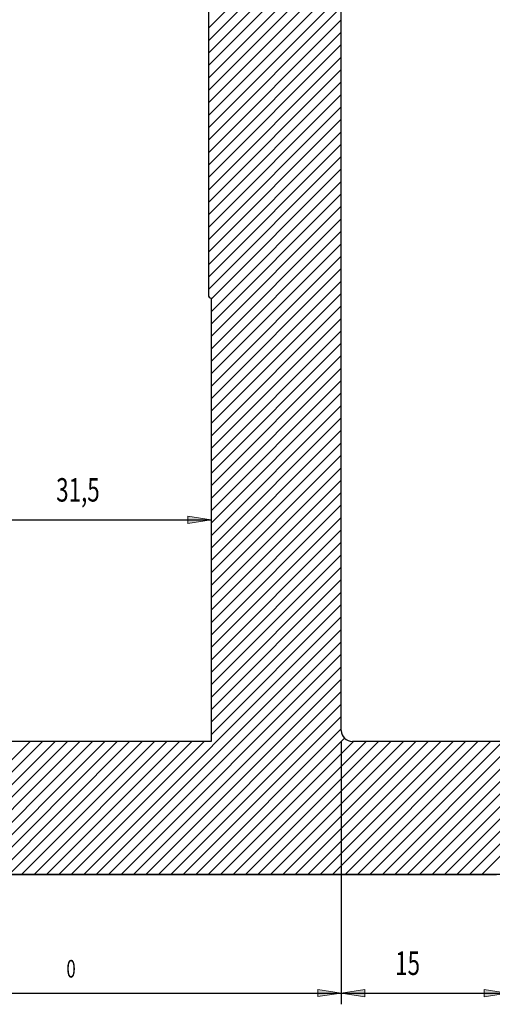
# Model space of a CAD drawing. Units: inches. Extents: x 62 to 338, y 0 to 400.
# Drawn here: x 140 to 200, y 79 to 203 of the extents above; entities that cross this region are included whole.
import ezdxf

# ---------------------------------------------------------------- set-up
doc = ezdxf.new("R2010")
doc.units = ezdxf.units.IN
doc.header["$MEASUREMENT"] = 0
doc.layers.add('Layer 1', color=7, linetype='Continuous')

# ---------------------------------------------------------------- blocks, each defined once
blk = doc.blocks.new('block 78')
at = {"layer": 'Layer 1', "color": 3, "lineweight": 25}
blk.add_lwpolyline([(180.68, 113.12), (180.68, 319.31)], dxfattribs=at)
blk = doc.blocks.new('block 77')
at = {"layer": 'Layer 1'}
blk.add_blockref('block 78', (0, 0), dxfattribs=at)
blk = doc.blocks.new('block 80')
at = {"layer": 'Layer 1', "color": 3, "lineweight": 25}
blk.add_open_spline([(180.68, 113.12), (180.68, 112.34), (181.31, 111.72), (182.08, 111.72), (182.08, 111.72), (182.08, 111.72), (182.08, 111.72), (182.08, 111.72), (182.08, 111.72), (182.08, 111.72)], degree=3, knots=[0, 0, 0, 0, 1, 1, 1, 2, 2, 2, 3, 3, 3, 3], dxfattribs=at)
blk = doc.blocks.new('block 79')
at = {"layer": 'Layer 1'}
blk.add_blockref('block 80', (0, 0), dxfattribs=at)
blk = doc.blocks.new('block 82')
at = {"layer": 'Layer 1', "color": 3, "lineweight": 25}
blk.add_lwpolyline([(305.1, 111.72), (182.08, 111.72)], dxfattribs=at)
blk = doc.blocks.new('block 81')
at = {"layer": 'Layer 1'}
blk.add_blockref('block 82', (0, 0), dxfattribs=at)
blk = doc.blocks.new('block 102')
at = {"layer": 'Layer 1', "color": 3, "lineweight": 25}
blk.add_lwpolyline([(105.19, 94.94), (200.26, 94.94)], dxfattribs=at)
blk = doc.blocks.new('block 101')
at = {"layer": 'Layer 1'}
blk.add_blockref('block 102', (0, 0), dxfattribs=at)
blk = doc.blocks.new('block 126')
at = {"layer": 'Layer 1', "color": 3, "lineweight": 25}
blk.add_lwpolyline([(164.26, 111.72), (120.22, 111.72)], dxfattribs=at)
blk = doc.blocks.new('block 125')
at = {"layer": 'Layer 1'}
blk.add_blockref('block 126', (0, 0), dxfattribs=at)
blk = doc.blocks.new('block 128')
at = {"layer": 'Layer 1', "color": 3, "lineweight": 25}
blk.add_lwpolyline([(164.26, 167.64), (164.26, 111.72)], dxfattribs=at)
blk = doc.blocks.new('block 127')
at = {"layer": 'Layer 1'}
blk.add_blockref('block 128', (0, 0), dxfattribs=at)
blk = doc.blocks.new('block 130')
at = {"layer": 'Layer 1', "color": 3, "lineweight": 25}
blk.add_open_spline([(163.91, 168.05), (163.9, 167.85), (164.06, 167.67), (164.26, 167.64)], degree=3, dxfattribs=at)
blk = doc.blocks.new('block 129')
at = {"layer": 'Layer 1'}
blk.add_blockref('block 130', (0, 0), dxfattribs=at)
blk = doc.blocks.new('block 132')
at = {"layer": 'Layer 1', "color": 3, "lineweight": 25}
blk.add_lwpolyline([(163.91, 308.41), (163.91, 168.05)], dxfattribs=at)
blk = doc.blocks.new('block 131')
at = {"layer": 'Layer 1'}
blk.add_blockref('block 132', (0, 0), dxfattribs=at)
blk = doc.blocks.new('block 532')
at = {"layer": 'Layer 1', "color": 4, "lineweight": 25}
blk.add_lwpolyline([(180.68, 218.45), (163.91, 201.67)], dxfattribs=at)
blk = doc.blocks.new('block 531')
at = {"layer": 'Layer 1'}
blk.add_blockref('block 532', (0, 0), dxfattribs=at)
blk = doc.blocks.new('block 536')
at = {"layer": 'Layer 1', "color": 4, "lineweight": 25}
blk.add_lwpolyline([(180.68, 216.88), (163.91, 200.1)], dxfattribs=at)
blk = doc.blocks.new('block 535')
at = {"layer": 'Layer 1'}
blk.add_blockref('block 536', (0, 0), dxfattribs=at)
blk = doc.blocks.new('block 540')
at = {"layer": 'Layer 1', "color": 4, "lineweight": 25}
blk.add_lwpolyline([(180.68, 215.31), (163.91, 198.54)], dxfattribs=at)
blk = doc.blocks.new('block 539')
at = {"layer": 'Layer 1'}
blk.add_blockref('block 540', (0, 0), dxfattribs=at)
blk = doc.blocks.new('block 544')
at = {"layer": 'Layer 1', "color": 4, "lineweight": 25}
blk.add_lwpolyline([(180.68, 213.74), (163.91, 196.97)], dxfattribs=at)
blk = doc.blocks.new('block 543')
at = {"layer": 'Layer 1'}
blk.add_blockref('block 544', (0, 0), dxfattribs=at)
blk = doc.blocks.new('block 548')
at = {"layer": 'Layer 1', "color": 4, "lineweight": 25}
blk.add_lwpolyline([(180.68, 212.17), (163.91, 195.4)], dxfattribs=at)
blk = doc.blocks.new('block 547')
at = {"layer": 'Layer 1'}
blk.add_blockref('block 548', (0, 0), dxfattribs=at)
blk = doc.blocks.new('block 552')
at = {"layer": 'Layer 1', "color": 4, "lineweight": 25}
blk.add_lwpolyline([(180.68, 210.6), (163.91, 193.83)], dxfattribs=at)
blk = doc.blocks.new('block 551')
at = {"layer": 'Layer 1'}
blk.add_blockref('block 552', (0, 0), dxfattribs=at)
blk = doc.blocks.new('block 556')
at = {"layer": 'Layer 1', "color": 4, "lineweight": 25}
blk.add_lwpolyline([(180.68, 209.03), (163.91, 192.26)], dxfattribs=at)
blk = doc.blocks.new('block 555')
at = {"layer": 'Layer 1'}
blk.add_blockref('block 556', (0, 0), dxfattribs=at)
blk = doc.blocks.new('block 560')
at = {"layer": 'Layer 1', "color": 4, "lineweight": 25}
blk.add_lwpolyline([(180.68, 207.46), (163.91, 190.69)], dxfattribs=at)
blk = doc.blocks.new('block 559')
at = {"layer": 'Layer 1'}
blk.add_blockref('block 560', (0, 0), dxfattribs=at)
blk = doc.blocks.new('block 564')
at = {"layer": 'Layer 1', "color": 4, "lineweight": 25}
blk.add_lwpolyline([(180.68, 205.9), (163.91, 189.12)], dxfattribs=at)
blk = doc.blocks.new('block 563')
at = {"layer": 'Layer 1'}
blk.add_blockref('block 564', (0, 0), dxfattribs=at)
blk = doc.blocks.new('block 568')
at = {"layer": 'Layer 1', "color": 4, "lineweight": 25}
blk.add_lwpolyline([(180.68, 204.33), (163.91, 187.55)], dxfattribs=at)
blk = doc.blocks.new('block 567')
at = {"layer": 'Layer 1'}
blk.add_blockref('block 568', (0, 0), dxfattribs=at)
blk = doc.blocks.new('block 572')
at = {"layer": 'Layer 1', "color": 4, "lineweight": 25}
blk.add_lwpolyline([(180.68, 202.76), (163.91, 185.98)], dxfattribs=at)
blk = doc.blocks.new('block 571')
at = {"layer": 'Layer 1'}
blk.add_blockref('block 572', (0, 0), dxfattribs=at)
blk = doc.blocks.new('block 576')
at = {"layer": 'Layer 1', "color": 4, "lineweight": 25}
blk.add_lwpolyline([(180.68, 201.19), (163.91, 184.41)], dxfattribs=at)
blk = doc.blocks.new('block 575')
at = {"layer": 'Layer 1'}
blk.add_blockref('block 576', (0, 0), dxfattribs=at)
blk = doc.blocks.new('block 580')
at = {"layer": 'Layer 1', "color": 4, "lineweight": 25}
blk.add_lwpolyline([(180.68, 199.62), (163.91, 182.84)], dxfattribs=at)
blk = doc.blocks.new('block 579')
at = {"layer": 'Layer 1'}
blk.add_blockref('block 580', (0, 0), dxfattribs=at)
blk = doc.blocks.new('block 584')
at = {"layer": 'Layer 1', "color": 4, "lineweight": 25}
blk.add_lwpolyline([(180.68, 198.05), (163.91, 181.27)], dxfattribs=at)
blk = doc.blocks.new('block 583')
at = {"layer": 'Layer 1'}
blk.add_blockref('block 584', (0, 0), dxfattribs=at)
blk = doc.blocks.new('block 588')
at = {"layer": 'Layer 1', "color": 4, "lineweight": 25}
blk.add_lwpolyline([(180.68, 196.48), (163.91, 179.7)], dxfattribs=at)
blk = doc.blocks.new('block 587')
at = {"layer": 'Layer 1'}
blk.add_blockref('block 588', (0, 0), dxfattribs=at)
blk = doc.blocks.new('block 592')
at = {"layer": 'Layer 1', "color": 4, "lineweight": 25}
blk.add_lwpolyline([(180.68, 194.91), (163.91, 178.13)], dxfattribs=at)
blk = doc.blocks.new('block 591')
at = {"layer": 'Layer 1'}
blk.add_blockref('block 592', (0, 0), dxfattribs=at)
blk = doc.blocks.new('block 596')
at = {"layer": 'Layer 1', "color": 4, "lineweight": 25}
blk.add_lwpolyline([(180.68, 193.34), (163.91, 176.57)], dxfattribs=at)
blk = doc.blocks.new('block 595')
at = {"layer": 'Layer 1'}
blk.add_blockref('block 596', (0, 0), dxfattribs=at)
blk = doc.blocks.new('block 600')
at = {"layer": 'Layer 1', "color": 4, "lineweight": 25}
blk.add_lwpolyline([(180.68, 191.77), (163.91, 175)], dxfattribs=at)
blk = doc.blocks.new('block 599')
at = {"layer": 'Layer 1'}
blk.add_blockref('block 600', (0, 0), dxfattribs=at)
blk = doc.blocks.new('block 604')
at = {"layer": 'Layer 1', "color": 4, "lineweight": 25}
blk.add_lwpolyline([(180.68, 190.2), (163.91, 173.43)], dxfattribs=at)
blk = doc.blocks.new('block 603')
at = {"layer": 'Layer 1'}
blk.add_blockref('block 604', (0, 0), dxfattribs=at)
blk = doc.blocks.new('block 608')
at = {"layer": 'Layer 1', "color": 4, "lineweight": 25}
blk.add_lwpolyline([(180.68, 188.63), (163.91, 171.86)], dxfattribs=at)
blk = doc.blocks.new('block 607')
at = {"layer": 'Layer 1'}
blk.add_blockref('block 608', (0, 0), dxfattribs=at)
blk = doc.blocks.new('block 612')
at = {"layer": 'Layer 1', "color": 4, "lineweight": 25}
blk.add_lwpolyline([(180.68, 187.06), (163.91, 170.29)], dxfattribs=at)
blk = doc.blocks.new('block 611')
at = {"layer": 'Layer 1'}
blk.add_blockref('block 612', (0, 0), dxfattribs=at)
blk = doc.blocks.new('block 616')
at = {"layer": 'Layer 1', "color": 4, "lineweight": 25}
blk.add_lwpolyline([(180.68, 185.49), (163.91, 168.72)], dxfattribs=at)
blk = doc.blocks.new('block 615')
at = {"layer": 'Layer 1'}
blk.add_blockref('block 616', (0, 0), dxfattribs=at)
blk = doc.blocks.new('block 620')
at = {"layer": 'Layer 1', "color": 4, "lineweight": 25}
blk.add_lwpolyline([(180.68, 183.93), (164.26, 167.5)], dxfattribs=at)
blk = doc.blocks.new('block 619')
at = {"layer": 'Layer 1'}
blk.add_blockref('block 620', (0, 0), dxfattribs=at)
blk = doc.blocks.new('block 624')
at = {"layer": 'Layer 1', "color": 4, "lineweight": 25}
blk.add_lwpolyline([(180.68, 182.36), (164.26, 165.93)], dxfattribs=at)
blk = doc.blocks.new('block 623')
at = {"layer": 'Layer 1'}
blk.add_blockref('block 624', (0, 0), dxfattribs=at)
blk = doc.blocks.new('block 628')
at = {"layer": 'Layer 1', "color": 4, "lineweight": 25}
blk.add_lwpolyline([(180.68, 180.79), (164.26, 164.36)], dxfattribs=at)
blk = doc.blocks.new('block 627')
at = {"layer": 'Layer 1'}
blk.add_blockref('block 628', (0, 0), dxfattribs=at)
blk = doc.blocks.new('block 632')
at = {"layer": 'Layer 1', "color": 4, "lineweight": 25}
blk.add_lwpolyline([(180.68, 179.22), (164.26, 162.79)], dxfattribs=at)
blk = doc.blocks.new('block 631')
at = {"layer": 'Layer 1'}
blk.add_blockref('block 632', (0, 0), dxfattribs=at)
blk = doc.blocks.new('block 636')
at = {"layer": 'Layer 1', "color": 4, "lineweight": 25}
blk.add_lwpolyline([(180.68, 177.65), (164.26, 161.22)], dxfattribs=at)
blk = doc.blocks.new('block 635')
at = {"layer": 'Layer 1'}
blk.add_blockref('block 636', (0, 0), dxfattribs=at)
blk = doc.blocks.new('block 640')
at = {"layer": 'Layer 1', "color": 4, "lineweight": 25}
blk.add_lwpolyline([(180.68, 176.08), (164.26, 159.65)], dxfattribs=at)
blk = doc.blocks.new('block 639')
at = {"layer": 'Layer 1'}
blk.add_blockref('block 640', (0, 0), dxfattribs=at)
blk = doc.blocks.new('block 644')
at = {"layer": 'Layer 1', "color": 4, "lineweight": 25}
blk.add_lwpolyline([(180.68, 174.51), (164.26, 158.08)], dxfattribs=at)
blk = doc.blocks.new('block 643')
at = {"layer": 'Layer 1'}
blk.add_blockref('block 644', (0, 0), dxfattribs=at)
blk = doc.blocks.new('block 648')
at = {"layer": 'Layer 1', "color": 4, "lineweight": 25}
blk.add_lwpolyline([(180.68, 172.94), (164.26, 156.51)], dxfattribs=at)
blk = doc.blocks.new('block 647')
at = {"layer": 'Layer 1'}
blk.add_blockref('block 648', (0, 0), dxfattribs=at)
blk = doc.blocks.new('block 652')
at = {"layer": 'Layer 1', "color": 4, "lineweight": 25}
blk.add_lwpolyline([(180.68, 171.37), (164.26, 154.95)], dxfattribs=at)
blk = doc.blocks.new('block 651')
at = {"layer": 'Layer 1'}
blk.add_blockref('block 652', (0, 0), dxfattribs=at)
blk = doc.blocks.new('block 656')
at = {"layer": 'Layer 1', "color": 4, "lineweight": 25}
blk.add_lwpolyline([(180.68, 169.8), (164.26, 153.38)], dxfattribs=at)
blk = doc.blocks.new('block 655')
at = {"layer": 'Layer 1'}
blk.add_blockref('block 656', (0, 0), dxfattribs=at)
blk = doc.blocks.new('block 660')
at = {"layer": 'Layer 1', "color": 4, "lineweight": 25}
blk.add_lwpolyline([(180.68, 168.23), (164.26, 151.81)], dxfattribs=at)
blk = doc.blocks.new('block 659')
at = {"layer": 'Layer 1'}
blk.add_blockref('block 660', (0, 0), dxfattribs=at)
blk = doc.blocks.new('block 664')
at = {"layer": 'Layer 1', "color": 4, "lineweight": 25}
blk.add_lwpolyline([(180.68, 166.66), (164.26, 150.24)], dxfattribs=at)
blk = doc.blocks.new('block 663')
at = {"layer": 'Layer 1'}
blk.add_blockref('block 664', (0, 0), dxfattribs=at)
blk = doc.blocks.new('block 668')
at = {"layer": 'Layer 1', "color": 4, "lineweight": 25}
blk.add_lwpolyline([(180.68, 165.09), (164.26, 148.67)], dxfattribs=at)
blk = doc.blocks.new('block 667')
at = {"layer": 'Layer 1'}
blk.add_blockref('block 668', (0, 0), dxfattribs=at)
blk = doc.blocks.new('block 672')
at = {"layer": 'Layer 1', "color": 4, "lineweight": 25}
blk.add_lwpolyline([(180.68, 163.53), (164.26, 147.1)], dxfattribs=at)
blk = doc.blocks.new('block 671')
at = {"layer": 'Layer 1'}
blk.add_blockref('block 672', (0, 0), dxfattribs=at)
blk = doc.blocks.new('block 676')
at = {"layer": 'Layer 1', "color": 4, "lineweight": 25}
blk.add_lwpolyline([(180.68, 161.96), (164.26, 145.53)], dxfattribs=at)
blk = doc.blocks.new('block 675')
at = {"layer": 'Layer 1'}
blk.add_blockref('block 676', (0, 0), dxfattribs=at)
blk = doc.blocks.new('block 680')
at = {"layer": 'Layer 1', "color": 4, "lineweight": 25}
blk.add_lwpolyline([(180.68, 160.39), (164.26, 143.96)], dxfattribs=at)
blk = doc.blocks.new('block 679')
at = {"layer": 'Layer 1'}
blk.add_blockref('block 680', (0, 0), dxfattribs=at)
blk = doc.blocks.new('block 684')
at = {"layer": 'Layer 1', "color": 4, "lineweight": 25}
blk.add_lwpolyline([(180.68, 158.82), (164.26, 142.39)], dxfattribs=at)
blk = doc.blocks.new('block 683')
at = {"layer": 'Layer 1'}
blk.add_blockref('block 684', (0, 0), dxfattribs=at)
blk = doc.blocks.new('block 688')
at = {"layer": 'Layer 1', "color": 4, "lineweight": 25}
blk.add_lwpolyline([(180.68, 157.25), (164.26, 140.82)], dxfattribs=at)
blk = doc.blocks.new('block 687')
at = {"layer": 'Layer 1'}
blk.add_blockref('block 688', (0, 0), dxfattribs=at)
blk = doc.blocks.new('block 692')
at = {"layer": 'Layer 1', "color": 4, "lineweight": 25}
blk.add_lwpolyline([(180.68, 155.68), (164.26, 139.25)], dxfattribs=at)
blk = doc.blocks.new('block 691')
at = {"layer": 'Layer 1'}
blk.add_blockref('block 692', (0, 0), dxfattribs=at)
blk = doc.blocks.new('block 696')
at = {"layer": 'Layer 1', "color": 4, "lineweight": 25}
blk.add_lwpolyline([(180.68, 154.11), (164.26, 137.68)], dxfattribs=at)
blk = doc.blocks.new('block 695')
at = {"layer": 'Layer 1'}
blk.add_blockref('block 696', (0, 0), dxfattribs=at)
blk = doc.blocks.new('block 700')
at = {"layer": 'Layer 1', "color": 4, "lineweight": 25}
blk.add_lwpolyline([(180.68, 152.54), (164.26, 136.11)], dxfattribs=at)
blk = doc.blocks.new('block 699')
at = {"layer": 'Layer 1'}
blk.add_blockref('block 700', (0, 0), dxfattribs=at)
blk = doc.blocks.new('block 702')
at = {"layer": 'Layer 1', "color": 4, "lineweight": 25}
blk.add_lwpolyline([(141.43, 111.72), (124.66, 94.94)], dxfattribs=at)
blk = doc.blocks.new('block 701')
at = {"layer": 'Layer 1'}
blk.add_blockref('block 702', (0, 0), dxfattribs=at)
blk = doc.blocks.new('block 704')
at = {"layer": 'Layer 1', "color": 4, "lineweight": 25}
blk.add_lwpolyline([(180.68, 150.97), (164.26, 134.55)], dxfattribs=at)
blk = doc.blocks.new('block 703')
at = {"layer": 'Layer 1'}
blk.add_blockref('block 704', (0, 0), dxfattribs=at)
blk = doc.blocks.new('block 706')
at = {"layer": 'Layer 1', "color": 4, "lineweight": 25}
blk.add_lwpolyline([(143, 111.72), (126.22, 94.94)], dxfattribs=at)
blk = doc.blocks.new('block 705')
at = {"layer": 'Layer 1'}
blk.add_blockref('block 706', (0, 0), dxfattribs=at)
blk = doc.blocks.new('block 708')
at = {"layer": 'Layer 1', "color": 4, "lineweight": 25}
blk.add_lwpolyline([(180.68, 149.4), (164.26, 132.98)], dxfattribs=at)
blk = doc.blocks.new('block 707')
at = {"layer": 'Layer 1'}
blk.add_blockref('block 708', (0, 0), dxfattribs=at)
blk = doc.blocks.new('block 710')
at = {"layer": 'Layer 1', "color": 4, "lineweight": 25}
blk.add_lwpolyline([(144.57, 111.72), (127.79, 94.94)], dxfattribs=at)
blk = doc.blocks.new('block 709')
at = {"layer": 'Layer 1'}
blk.add_blockref('block 710', (0, 0), dxfattribs=at)
blk = doc.blocks.new('block 712')
at = {"layer": 'Layer 1', "color": 4, "lineweight": 25}
blk.add_lwpolyline([(180.68, 147.83), (164.26, 131.41)], dxfattribs=at)
blk = doc.blocks.new('block 711')
at = {"layer": 'Layer 1'}
blk.add_blockref('block 712', (0, 0), dxfattribs=at)
blk = doc.blocks.new('block 714')
at = {"layer": 'Layer 1', "color": 4, "lineweight": 25}
blk.add_lwpolyline([(146.14, 111.72), (129.36, 94.94)], dxfattribs=at)
blk = doc.blocks.new('block 713')
at = {"layer": 'Layer 1'}
blk.add_blockref('block 714', (0, 0), dxfattribs=at)
blk = doc.blocks.new('block 716')
at = {"layer": 'Layer 1', "color": 4, "lineweight": 25}
blk.add_lwpolyline([(180.68, 146.26), (164.26, 129.84)], dxfattribs=at)
blk = doc.blocks.new('block 715')
at = {"layer": 'Layer 1'}
blk.add_blockref('block 716', (0, 0), dxfattribs=at)
blk = doc.blocks.new('block 718')
at = {"layer": 'Layer 1', "color": 4, "lineweight": 25}
blk.add_lwpolyline([(147.71, 111.72), (130.93, 94.94)], dxfattribs=at)
blk = doc.blocks.new('block 717')
at = {"layer": 'Layer 1'}
blk.add_blockref('block 718', (0, 0), dxfattribs=at)
blk = doc.blocks.new('block 720')
at = {"layer": 'Layer 1', "color": 4, "lineweight": 25}
blk.add_lwpolyline([(180.68, 144.69), (164.26, 128.27)], dxfattribs=at)
blk = doc.blocks.new('block 719')
at = {"layer": 'Layer 1'}
blk.add_blockref('block 720', (0, 0), dxfattribs=at)
blk = doc.blocks.new('block 722')
at = {"layer": 'Layer 1', "color": 4, "lineweight": 25}
blk.add_lwpolyline([(149.28, 111.72), (132.5, 94.94)], dxfattribs=at)
blk = doc.blocks.new('block 721')
at = {"layer": 'Layer 1'}
blk.add_blockref('block 722', (0, 0), dxfattribs=at)
blk = doc.blocks.new('block 724')
at = {"layer": 'Layer 1', "color": 4, "lineweight": 25}
blk.add_lwpolyline([(180.68, 143.12), (164.26, 126.7)], dxfattribs=at)
blk = doc.blocks.new('block 723')
at = {"layer": 'Layer 1'}
blk.add_blockref('block 724', (0, 0), dxfattribs=at)
blk = doc.blocks.new('block 726')
at = {"layer": 'Layer 1', "color": 4, "lineweight": 25}
blk.add_lwpolyline([(150.85, 111.72), (134.07, 94.94)], dxfattribs=at)
blk = doc.blocks.new('block 725')
at = {"layer": 'Layer 1'}
blk.add_blockref('block 726', (0, 0), dxfattribs=at)
blk = doc.blocks.new('block 728')
at = {"layer": 'Layer 1', "color": 4, "lineweight": 25}
blk.add_lwpolyline([(180.68, 141.56), (164.26, 125.13)], dxfattribs=at)
blk = doc.blocks.new('block 727')
at = {"layer": 'Layer 1'}
blk.add_blockref('block 728', (0, 0), dxfattribs=at)
blk = doc.blocks.new('block 730')
at = {"layer": 'Layer 1', "color": 4, "lineweight": 25}
blk.add_lwpolyline([(152.42, 111.72), (135.64, 94.94)], dxfattribs=at)
blk = doc.blocks.new('block 729')
at = {"layer": 'Layer 1'}
blk.add_blockref('block 730', (0, 0), dxfattribs=at)
blk = doc.blocks.new('block 732')
at = {"layer": 'Layer 1', "color": 4, "lineweight": 25}
blk.add_lwpolyline([(180.68, 139.99), (164.26, 123.56)], dxfattribs=at)
blk = doc.blocks.new('block 731')
at = {"layer": 'Layer 1'}
blk.add_blockref('block 732', (0, 0), dxfattribs=at)
blk = doc.blocks.new('block 734')
at = {"layer": 'Layer 1', "color": 4, "lineweight": 25}
blk.add_lwpolyline([(153.98, 111.72), (137.21, 94.94)], dxfattribs=at)
blk = doc.blocks.new('block 733')
at = {"layer": 'Layer 1'}
blk.add_blockref('block 734', (0, 0), dxfattribs=at)
blk = doc.blocks.new('block 736')
at = {"layer": 'Layer 1', "color": 4, "lineweight": 25}
blk.add_lwpolyline([(180.68, 138.42), (164.26, 121.99)], dxfattribs=at)
blk = doc.blocks.new('block 735')
at = {"layer": 'Layer 1'}
blk.add_blockref('block 736', (0, 0), dxfattribs=at)
blk = doc.blocks.new('block 738')
at = {"layer": 'Layer 1', "color": 4, "lineweight": 25}
blk.add_lwpolyline([(155.55, 111.72), (138.78, 94.94)], dxfattribs=at)
blk = doc.blocks.new('block 737')
at = {"layer": 'Layer 1'}
blk.add_blockref('block 738', (0, 0), dxfattribs=at)
blk = doc.blocks.new('block 740')
at = {"layer": 'Layer 1', "color": 4, "lineweight": 25}
blk.add_lwpolyline([(180.68, 136.85), (164.26, 120.42)], dxfattribs=at)
blk = doc.blocks.new('block 739')
at = {"layer": 'Layer 1'}
blk.add_blockref('block 740', (0, 0), dxfattribs=at)
blk = doc.blocks.new('block 742')
at = {"layer": 'Layer 1', "color": 4, "lineweight": 25}
blk.add_lwpolyline([(157.12, 111.72), (140.35, 94.94)], dxfattribs=at)
blk = doc.blocks.new('block 741')
at = {"layer": 'Layer 1'}
blk.add_blockref('block 742', (0, 0), dxfattribs=at)
blk = doc.blocks.new('block 744')
at = {"layer": 'Layer 1', "color": 4, "lineweight": 25}
blk.add_lwpolyline([(180.68, 135.28), (164.26, 118.85)], dxfattribs=at)
blk = doc.blocks.new('block 743')
at = {"layer": 'Layer 1'}
blk.add_blockref('block 744', (0, 0), dxfattribs=at)
blk = doc.blocks.new('block 746')
at = {"layer": 'Layer 1', "color": 4, "lineweight": 25}
blk.add_lwpolyline([(158.69, 111.72), (141.92, 94.94)], dxfattribs=at)
blk = doc.blocks.new('block 745')
at = {"layer": 'Layer 1'}
blk.add_blockref('block 746', (0, 0), dxfattribs=at)
blk = doc.blocks.new('block 748')
at = {"layer": 'Layer 1', "color": 4, "lineweight": 25}
blk.add_lwpolyline([(180.68, 133.71), (164.26, 117.28)], dxfattribs=at)
blk = doc.blocks.new('block 747')
at = {"layer": 'Layer 1'}
blk.add_blockref('block 748', (0, 0), dxfattribs=at)
blk = doc.blocks.new('block 750')
at = {"layer": 'Layer 1', "color": 4, "lineweight": 25}
blk.add_lwpolyline([(160.26, 111.72), (143.49, 94.94)], dxfattribs=at)
blk = doc.blocks.new('block 749')
at = {"layer": 'Layer 1'}
blk.add_blockref('block 750', (0, 0), dxfattribs=at)
blk = doc.blocks.new('block 752')
at = {"layer": 'Layer 1', "color": 4, "lineweight": 25}
blk.add_lwpolyline([(180.68, 132.14), (164.26, 115.71)], dxfattribs=at)
blk = doc.blocks.new('block 751')
at = {"layer": 'Layer 1'}
blk.add_blockref('block 752', (0, 0), dxfattribs=at)
blk = doc.blocks.new('block 754')
at = {"layer": 'Layer 1', "color": 4, "lineweight": 25}
blk.add_lwpolyline([(161.83, 111.72), (145.06, 94.94)], dxfattribs=at)
blk = doc.blocks.new('block 753')
at = {"layer": 'Layer 1'}
blk.add_blockref('block 754', (0, 0), dxfattribs=at)
blk = doc.blocks.new('block 756')
at = {"layer": 'Layer 1', "color": 4, "lineweight": 25}
blk.add_lwpolyline([(180.68, 130.57), (164.26, 114.15)], dxfattribs=at)
blk = doc.blocks.new('block 755')
at = {"layer": 'Layer 1'}
blk.add_blockref('block 756', (0, 0), dxfattribs=at)
blk = doc.blocks.new('block 758')
at = {"layer": 'Layer 1', "color": 4, "lineweight": 25}
blk.add_lwpolyline([(163.4, 111.72), (146.62, 94.94)], dxfattribs=at)
blk = doc.blocks.new('block 757')
at = {"layer": 'Layer 1'}
blk.add_blockref('block 758', (0, 0), dxfattribs=at)
blk = doc.blocks.new('block 760')
at = {"layer": 'Layer 1', "color": 4, "lineweight": 25}
blk.add_lwpolyline([(180.68, 129), (164.26, 112.58)], dxfattribs=at)
blk = doc.blocks.new('block 759')
at = {"layer": 'Layer 1'}
blk.add_blockref('block 760', (0, 0), dxfattribs=at)
blk = doc.blocks.new('block 762')
at = {"layer": 'Layer 1', "color": 4, "lineweight": 25}
blk.add_lwpolyline([(180.68, 127.43), (148.19, 94.94)], dxfattribs=at)
blk = doc.blocks.new('block 761')
at = {"layer": 'Layer 1'}
blk.add_blockref('block 762', (0, 0), dxfattribs=at)
blk = doc.blocks.new('block 764')
at = {"layer": 'Layer 1', "color": 4, "lineweight": 25}
blk.add_lwpolyline([(180.68, 125.86), (149.76, 94.94)], dxfattribs=at)
blk = doc.blocks.new('block 763')
at = {"layer": 'Layer 1'}
blk.add_blockref('block 764', (0, 0), dxfattribs=at)
blk = doc.blocks.new('block 766')
at = {"layer": 'Layer 1', "color": 4, "lineweight": 25}
blk.add_lwpolyline([(180.68, 124.29), (151.33, 94.94)], dxfattribs=at)
blk = doc.blocks.new('block 765')
at = {"layer": 'Layer 1'}
blk.add_blockref('block 766', (0, 0), dxfattribs=at)
blk = doc.blocks.new('block 768')
at = {"layer": 'Layer 1', "color": 4, "lineweight": 25}
blk.add_lwpolyline([(180.68, 122.72), (152.9, 94.94)], dxfattribs=at)
blk = doc.blocks.new('block 767')
at = {"layer": 'Layer 1'}
blk.add_blockref('block 768', (0, 0), dxfattribs=at)
blk = doc.blocks.new('block 770')
at = {"layer": 'Layer 1', "color": 4, "lineweight": 25}
blk.add_lwpolyline([(180.68, 121.16), (154.47, 94.94)], dxfattribs=at)
blk = doc.blocks.new('block 769')
at = {"layer": 'Layer 1'}
blk.add_blockref('block 770', (0, 0), dxfattribs=at)
blk = doc.blocks.new('block 772')
at = {"layer": 'Layer 1', "color": 4, "lineweight": 25}
blk.add_lwpolyline([(180.68, 119.59), (156.04, 94.94)], dxfattribs=at)
blk = doc.blocks.new('block 771')
at = {"layer": 'Layer 1'}
blk.add_blockref('block 772', (0, 0), dxfattribs=at)
blk = doc.blocks.new('block 774')
at = {"layer": 'Layer 1', "color": 4, "lineweight": 25}
blk.add_lwpolyline([(180.68, 118.02), (157.61, 94.94)], dxfattribs=at)
blk = doc.blocks.new('block 773')
at = {"layer": 'Layer 1'}
blk.add_blockref('block 774', (0, 0), dxfattribs=at)
blk = doc.blocks.new('block 776')
at = {"layer": 'Layer 1', "color": 4, "lineweight": 25}
blk.add_lwpolyline([(180.68, 116.45), (159.18, 94.94)], dxfattribs=at)
blk = doc.blocks.new('block 775')
at = {"layer": 'Layer 1'}
blk.add_blockref('block 776', (0, 0), dxfattribs=at)
blk = doc.blocks.new('block 778')
at = {"layer": 'Layer 1', "color": 4, "lineweight": 25}
blk.add_lwpolyline([(180.68, 114.88), (160.75, 94.94)], dxfattribs=at)
blk = doc.blocks.new('block 777')
at = {"layer": 'Layer 1'}
blk.add_blockref('block 778', (0, 0), dxfattribs=at)
blk = doc.blocks.new('block 780')
at = {"layer": 'Layer 1', "color": 4, "lineweight": 25}
blk.add_lwpolyline([(180.68, 113.31), (162.32, 94.94)], dxfattribs=at)
blk = doc.blocks.new('block 779')
at = {"layer": 'Layer 1'}
blk.add_blockref('block 780', (0, 0), dxfattribs=at)
blk = doc.blocks.new('block 782')
at = {"layer": 'Layer 1', "color": 4, "lineweight": 25}
blk.add_lwpolyline([(181.08, 112.14), (163.89, 94.94)], dxfattribs=at)
blk = doc.blocks.new('block 781')
at = {"layer": 'Layer 1'}
blk.add_blockref('block 782', (0, 0), dxfattribs=at)
blk = doc.blocks.new('block 784')
at = {"layer": 'Layer 1', "color": 4, "lineweight": 25}
blk.add_lwpolyline([(182.23, 111.72), (165.46, 94.94)], dxfattribs=at)
blk = doc.blocks.new('block 783')
at = {"layer": 'Layer 1'}
blk.add_blockref('block 784', (0, 0), dxfattribs=at)
blk = doc.blocks.new('block 786')
at = {"layer": 'Layer 1', "color": 4, "lineweight": 25}
blk.add_lwpolyline([(183.8, 111.72), (167.03, 94.94)], dxfattribs=at)
blk = doc.blocks.new('block 785')
at = {"layer": 'Layer 1'}
blk.add_blockref('block 786', (0, 0), dxfattribs=at)
blk = doc.blocks.new('block 788')
at = {"layer": 'Layer 1', "color": 4, "lineweight": 25}
blk.add_lwpolyline([(185.37, 111.72), (168.59, 94.94)], dxfattribs=at)
blk = doc.blocks.new('block 787')
at = {"layer": 'Layer 1'}
blk.add_blockref('block 788', (0, 0), dxfattribs=at)
blk = doc.blocks.new('block 790')
at = {"layer": 'Layer 1', "color": 4, "lineweight": 25}
blk.add_lwpolyline([(186.94, 111.72), (170.16, 94.94)], dxfattribs=at)
blk = doc.blocks.new('block 789')
at = {"layer": 'Layer 1'}
blk.add_blockref('block 790', (0, 0), dxfattribs=at)
blk = doc.blocks.new('block 792')
at = {"layer": 'Layer 1', "color": 4, "lineweight": 25}
blk.add_lwpolyline([(188.51, 111.72), (171.73, 94.94)], dxfattribs=at)
blk = doc.blocks.new('block 791')
at = {"layer": 'Layer 1'}
blk.add_blockref('block 792', (0, 0), dxfattribs=at)
blk = doc.blocks.new('block 794')
at = {"layer": 'Layer 1', "color": 4, "lineweight": 25}
blk.add_lwpolyline([(190.08, 111.72), (173.3, 94.94)], dxfattribs=at)
blk = doc.blocks.new('block 793')
at = {"layer": 'Layer 1'}
blk.add_blockref('block 794', (0, 0), dxfattribs=at)
blk = doc.blocks.new('block 796')
at = {"layer": 'Layer 1', "color": 4, "lineweight": 25}
blk.add_lwpolyline([(191.65, 111.72), (174.87, 94.94)], dxfattribs=at)
blk = doc.blocks.new('block 795')
at = {"layer": 'Layer 1'}
blk.add_blockref('block 796', (0, 0), dxfattribs=at)
blk = doc.blocks.new('block 798')
at = {"layer": 'Layer 1', "color": 4, "lineweight": 25}
blk.add_lwpolyline([(193.22, 111.72), (176.44, 94.94)], dxfattribs=at)
blk = doc.blocks.new('block 797')
at = {"layer": 'Layer 1'}
blk.add_blockref('block 798', (0, 0), dxfattribs=at)
blk = doc.blocks.new('block 800')
at = {"layer": 'Layer 1', "color": 4, "lineweight": 25}
blk.add_lwpolyline([(194.79, 111.72), (178.01, 94.94)], dxfattribs=at)
blk = doc.blocks.new('block 799')
at = {"layer": 'Layer 1'}
blk.add_blockref('block 800', (0, 0), dxfattribs=at)
blk = doc.blocks.new('block 802')
at = {"layer": 'Layer 1', "color": 4, "lineweight": 25}
blk.add_lwpolyline([(196.35, 111.72), (179.58, 94.94)], dxfattribs=at)
blk = doc.blocks.new('block 801')
at = {"layer": 'Layer 1'}
blk.add_blockref('block 802', (0, 0), dxfattribs=at)
blk = doc.blocks.new('block 804')
at = {"layer": 'Layer 1', "color": 4, "lineweight": 25}
blk.add_lwpolyline([(197.92, 111.72), (181.15, 94.94)], dxfattribs=at)
blk = doc.blocks.new('block 803')
at = {"layer": 'Layer 1'}
blk.add_blockref('block 804', (0, 0), dxfattribs=at)
blk = doc.blocks.new('block 806')
at = {"layer": 'Layer 1', "color": 4, "lineweight": 25}
blk.add_lwpolyline([(199.49, 111.72), (182.72, 94.94)], dxfattribs=at)
blk = doc.blocks.new('block 805')
at = {"layer": 'Layer 1'}
blk.add_blockref('block 806', (0, 0), dxfattribs=at)
blk = doc.blocks.new('block 808')
at = {"layer": 'Layer 1', "color": 4, "lineweight": 25}
blk.add_lwpolyline([(201.06, 111.72), (184.29, 94.94)], dxfattribs=at)
blk = doc.blocks.new('block 807')
at = {"layer": 'Layer 1'}
blk.add_blockref('block 808', (0, 0), dxfattribs=at)
blk = doc.blocks.new('block 810')
at = {"layer": 'Layer 1', "color": 4, "lineweight": 25}
blk.add_lwpolyline([(202.63, 111.72), (185.86, 94.94)], dxfattribs=at)
blk = doc.blocks.new('block 809')
at = {"layer": 'Layer 1'}
blk.add_blockref('block 810', (0, 0), dxfattribs=at)
blk = doc.blocks.new('block 812')
at = {"layer": 'Layer 1', "color": 4, "lineweight": 25}
blk.add_lwpolyline([(204.2, 111.72), (187.43, 94.94)], dxfattribs=at)
blk = doc.blocks.new('block 811')
at = {"layer": 'Layer 1'}
blk.add_blockref('block 812', (0, 0), dxfattribs=at)
blk = doc.blocks.new('block 814')
at = {"layer": 'Layer 1', "color": 4, "lineweight": 25}
blk.add_lwpolyline([(205.77, 111.72), (188.99, 94.94)], dxfattribs=at)
blk = doc.blocks.new('block 813')
at = {"layer": 'Layer 1'}
blk.add_blockref('block 814', (0, 0), dxfattribs=at)
blk = doc.blocks.new('block 816')
at = {"layer": 'Layer 1', "color": 4, "lineweight": 25}
blk.add_lwpolyline([(207.34, 111.72), (190.56, 94.94)], dxfattribs=at)
blk = doc.blocks.new('block 815')
at = {"layer": 'Layer 1'}
blk.add_blockref('block 816', (0, 0), dxfattribs=at)
blk = doc.blocks.new('block 818')
at = {"layer": 'Layer 1', "color": 4, "lineweight": 25}
blk.add_lwpolyline([(208.91, 111.72), (192.13, 94.94)], dxfattribs=at)
blk = doc.blocks.new('block 817')
at = {"layer": 'Layer 1'}
blk.add_blockref('block 818', (0, 0), dxfattribs=at)
blk = doc.blocks.new('block 820')
at = {"layer": 'Layer 1', "color": 4, "lineweight": 25}
blk.add_lwpolyline([(210.48, 111.72), (193.7, 94.94)], dxfattribs=at)
blk = doc.blocks.new('block 819')
at = {"layer": 'Layer 1'}
blk.add_blockref('block 820', (0, 0), dxfattribs=at)
blk = doc.blocks.new('block 822')
at = {"layer": 'Layer 1', "color": 4, "lineweight": 25}
blk.add_lwpolyline([(212.05, 111.72), (195.27, 94.94)], dxfattribs=at)
blk = doc.blocks.new('block 821')
at = {"layer": 'Layer 1'}
blk.add_blockref('block 822', (0, 0), dxfattribs=at)
blk = doc.blocks.new('block 824')
at = {"layer": 'Layer 1', "color": 4, "lineweight": 25}
blk.add_lwpolyline([(213.62, 111.72), (196.84, 94.94)], dxfattribs=at)
blk = doc.blocks.new('block 823')
at = {"layer": 'Layer 1'}
blk.add_blockref('block 824', (0, 0), dxfattribs=at)
blk = doc.blocks.new('block 826')
at = {"layer": 'Layer 1', "color": 4, "lineweight": 25}
blk.add_lwpolyline([(215.19, 111.72), (198.41, 94.94)], dxfattribs=at)
blk = doc.blocks.new('block 825')
at = {"layer": 'Layer 1'}
blk.add_blockref('block 826', (0, 0), dxfattribs=at)
blk = doc.blocks.new('block 150')
at = {"layer": 'Layer 1'}
for name in ['block 531', 'block 535', 'block 539', 'block 543', 'block 547', 'block 551', 'block 555', 'block 559', 'block 563', 'block 567', 'block 571', 'block 575', 'block 579', 'block 583', 'block 587', 'block 591', 'block 595', 'block 599', 'block 603', 'block 607', 'block 611', 'block 615', 'block 619', 'block 623', 'block 627', 'block 631', 'block 635', 'block 639', 'block 643', 'block 647', 'block 651', 'block 655', 'block 659', 'block 663', 'block 667', 'block 671', 'block 675', 'block 679', 'block 683', 'block 687', 'block 691', 'block 695', 'block 699', 'block 703', 'block 707', 'block 711', 'block 715', 'block 719', 'block 723', 'block 727', 'block 731', 'block 735', 'block 739', 'block 743', 'block 747', 'block 751', 'block 755', 'block 759', 'block 761', 'block 763', 'block 765', 'block 767', 'block 769', 'block 771', 'block 773', 'block 775', 'block 777', 'block 779', 'block 781', 'block 701', 'block 705', 'block 709', 'block 713', 'block 717', 'block 721', 'block 725', 'block 729', 'block 733', 'block 737', 'block 741', 'block 745', 'block 749', 'block 753', 'block 757', 'block 783', 'block 785', 'block 787', 'block 789', 'block 791', 'block 793', 'block 795', 'block 797', 'block 799', 'block 801', 'block 803', 'block 805', 'block 807', 'block 809', 'block 811', 'block 813', 'block 815', 'block 817', 'block 819', 'block 821', 'block 823', 'block 825']:
    blk.add_blockref(name, (0, 0), dxfattribs=at)
blk = doc.blocks.new('block 149')
at = {"layer": 'Layer 1'}
blk.add_blockref('block 150', (0, 0), dxfattribs=at)
blk = doc.blocks.new('block 966')
at = {"layer": 'Layer 1', "lineweight": 0}
blk.add_lwpolyline([(180.68, 79.98), (183.64, 79.52), (183.64, 80.43), (180.68, 79.98)], dxfattribs=at)
blk = doc.blocks.new('block 967')
at = {"layer": 'Layer 1'}
h = blk.add_hatch(color=7, dxfattribs=at)
h.dxf.hatch_style = 2
h.paths.add_polyline_path([(180.68, 79.98), (183.64, 79.52), (183.64, 80.43)])
at = {"layer": 'Layer 1', "lineweight": 0}
blk.add_lwpolyline([(180.68, 79.98), (183.64, 79.52), (183.64, 79.52), (183.64, 80.43), (183.64, 80.43), (180.68, 79.98), (180.68, 79.98)], dxfattribs=at)
blk = doc.blocks.new('block 965')
at = {"layer": 'Layer 1'}
for name in ['block 966', 'block 967']:
    blk.add_blockref(name, (0, 0), dxfattribs=at)
blk = doc.blocks.new('block 969')
at = {"layer": 'Layer 1', "lineweight": 0}
blk.add_lwpolyline([(201.65, 79.98), (198.69, 80.43), (198.69, 79.52), (201.65, 79.98)], dxfattribs=at)
blk = doc.blocks.new('block 970')
at = {"layer": 'Layer 1'}
h = blk.add_hatch(color=7, dxfattribs=at)
h.dxf.hatch_style = 2
h.paths.add_polyline_path([(201.65, 79.98), (198.69, 80.43), (198.69, 79.52)])
at = {"layer": 'Layer 1', "lineweight": 0}
blk.add_lwpolyline([(201.65, 79.98), (198.69, 80.43), (198.69, 80.43), (198.69, 79.52), (198.69, 79.52), (201.65, 79.98), (201.65, 79.98)], dxfattribs=at)
blk = doc.blocks.new('block 968')
at = {"layer": 'Layer 1'}
for name in ['block 969', 'block 970']:
    blk.add_blockref(name, (0, 0), dxfattribs=at)
blk = doc.blocks.new('block 972')
at = {"layer": 'Layer 1', "color": 7, "lineweight": 25}
blk.add_lwpolyline([(180.68, 111.72), (180.68, 78.58)], dxfattribs=at)
blk = doc.blocks.new('block 971')
at = {"layer": 'Layer 1'}
blk.add_blockref('block 972', (0, 0), dxfattribs=at)
blk = doc.blocks.new('block 974')
at = {"layer": 'Layer 1', "color": 7, "lineweight": 25}
blk.add_lwpolyline([(201.65, 86.32), (201.65, 78.58)], dxfattribs=at)
blk = doc.blocks.new('block 973')
at = {"layer": 'Layer 1'}
blk.add_blockref('block 974', (0, 0), dxfattribs=at)
blk = doc.blocks.new('block 976')
at = {"layer": 'Layer 1', "color": 7, "lineweight": 25}
blk.add_lwpolyline([(180.68, 79.98), (201.65, 79.98)], dxfattribs=at)
blk = doc.blocks.new('block 975')
at = {"layer": 'Layer 1'}
blk.add_blockref('block 976', (0, 0), dxfattribs=at)
blk = doc.blocks.new('block 978')
at = {"layer": 'Layer 1', "color": 7, "insert": (187.48, 82.28), "char_height": 2.959, "attachment_point": 7}
blk.add_mtext('\\fMyriad Pro|b0|i0|c0|p34;\\W0.7;15', dxfattribs=at)
blk = doc.blocks.new('block 977')
at = {"layer": 'Layer 1'}
blk.add_blockref('block 978', (0, 0), dxfattribs=at)
blk = doc.blocks.new('block 964')
at = {"layer": 'Layer 1'}
for name in ['block 971', 'block 973', 'block 977', 'block 965', 'block 975', 'block 968']:
    blk.add_blockref(name, (0, 0), dxfattribs=at)
blk = doc.blocks.new('block 963')
at = {"layer": 'Layer 1'}
blk.add_blockref('block 964', (0, 0), dxfattribs=at)
blk = doc.blocks.new('block 1066')
at = {"layer": 'Layer 1', "color": 7, "lineweight": 25}
blk.add_lwpolyline([(285.53, 94.94), (85.42, 94.94)], dxfattribs=at)
blk = doc.blocks.new('block 1065')
at = {"layer": 'Layer 1'}
blk.add_blockref('block 1066', (0, 0), dxfattribs=at)
blk = doc.blocks.new('block 1056')
at = {"layer": 'Layer 1'}
blk.add_blockref('block 1065', (0, 0), dxfattribs=at)
blk = doc.blocks.new('block 1055')
at = {"layer": 'Layer 1'}
blk.add_blockref('block 1056', (0, 0), dxfattribs=at)
blk = doc.blocks.new('block 1107')
at = {"layer": 'Layer 1', "lineweight": 0}
blk.add_lwpolyline([(180.68, 80), (177.73, 80.46), (177.73, 79.55), (180.68, 80)], dxfattribs=at)
blk = doc.blocks.new('block 1108')
at = {"layer": 'Layer 1'}
h = blk.add_hatch(color=7, dxfattribs=at)
h.dxf.hatch_style = 2
h.paths.add_polyline_path([(180.68, 80), (177.73, 80.46), (177.73, 79.55)])
at = {"layer": 'Layer 1', "lineweight": 0}
blk.add_lwpolyline([(180.68, 80), (177.73, 80.46), (177.73, 80.46), (177.73, 79.55), (177.73, 79.55), (180.68, 80), (180.68, 80)], dxfattribs=at)
blk = doc.blocks.new('block 1106')
at = {"layer": 'Layer 1'}
for name in ['block 1107', 'block 1108']:
    blk.add_blockref(name, (0, 0), dxfattribs=at)
blk = doc.blocks.new('block 1112')
at = {"layer": 'Layer 1', "color": 7, "lineweight": 25}
blk.add_lwpolyline([(180.68, 111.72), (180.68, 78.61)], dxfattribs=at)
blk = doc.blocks.new('block 1111')
at = {"layer": 'Layer 1'}
blk.add_blockref('block 1112', (0, 0), dxfattribs=at)
blk = doc.blocks.new('block 1114')
at = {"layer": 'Layer 1', "color": 7, "lineweight": 25}
blk.add_lwpolyline([(103.8, 80), (180.68, 80)], dxfattribs=at)
blk = doc.blocks.new('block 1113')
at = {"layer": 'Layer 1'}
blk.add_blockref('block 1114', (0, 0), dxfattribs=at)
blk = doc.blocks.new('block 1118')
at = {"layer": 'Layer 1', "color": 7, "insert": (142.86, 81.53), "char_height": 2.959, "attachment_point": 7}
blk.add_mtext('\\fMyriad Pro|b0|i0|c0|p34;\\W0.7; ', dxfattribs=at)
blk = doc.blocks.new('block 1117')
at = {"layer": 'Layer 1'}
blk.add_blockref('block 1118', (0, 0), dxfattribs=at)
blk = doc.blocks.new('block 1120')
at = {"layer": 'Layer 1', "color": 7, "insert": (146, 81.95), "char_height": 2.2193, "attachment_point": 7}
blk.add_mtext('\\fMyriad Pro|b0|i0|c0|p34;\\W0.7;0', dxfattribs=at)
blk = doc.blocks.new('block 1119')
at = {"layer": 'Layer 1'}
blk.add_blockref('block 1120', (0, 0), dxfattribs=at)
blk = doc.blocks.new('block 1159')
at = {"layer": 'Layer 1', "lineweight": 0}
blk.add_lwpolyline([(164.26, 139.67), (161.3, 140.13), (161.3, 139.22), (164.26, 139.67)], dxfattribs=at)
blk = doc.blocks.new('block 1160')
at = {"layer": 'Layer 1'}
h = blk.add_hatch(color=7, dxfattribs=at)
h.dxf.hatch_style = 2
h.paths.add_polyline_path([(164.26, 139.67), (161.3, 140.13), (161.3, 139.22)])
at = {"layer": 'Layer 1', "lineweight": 0}
blk.add_lwpolyline([(164.26, 139.67), (161.3, 140.13), (161.3, 140.13), (161.3, 139.22), (161.3, 139.22), (164.26, 139.67), (164.26, 139.67)], dxfattribs=at)
blk = doc.blocks.new('block 1158')
at = {"layer": 'Layer 1'}
for name in ['block 1159', 'block 1160']:
    blk.add_blockref(name, (0, 0), dxfattribs=at)
blk = doc.blocks.new('block 1162')
at = {"layer": 'Layer 1', "color": 7, "lineweight": 25}
blk.add_lwpolyline([(120.22, 139.67), (164.26, 139.67)], dxfattribs=at)
blk = doc.blocks.new('block 1161')
at = {"layer": 'Layer 1'}
blk.add_blockref('block 1162', (0, 0), dxfattribs=at)
blk = doc.blocks.new('block 1164')
at = {"layer": 'Layer 1', "color": 7, "insert": (144.71, 141.98), "char_height": 2.959, "attachment_point": 7}
blk.add_mtext('\\fMyriad Pro|b0|i0|c0|p34;\\W0.7;31,5', dxfattribs=at)
blk = doc.blocks.new('block 1163')
at = {"layer": 'Layer 1'}
blk.add_blockref('block 1164', (0, 0), dxfattribs=at)
blk = doc.blocks.new('block 1166')
at = {"layer": 'Layer 1', "color": 7, "insert": (154.42, 141.21), "char_height": 2.959, "attachment_point": 7}
blk.add_mtext('\\fMyriad Pro|b0|i0|c0|p34;\\W0.7; ', dxfattribs=at)
blk = doc.blocks.new('block 1165')
at = {"layer": 'Layer 1'}
blk.add_blockref('block 1166', (0, 0), dxfattribs=at)

msp = doc.modelspace()

# ---------------------------------------------------------------- block references
at = {"layer": 'Layer 1'}
for name in ['block 1055', 'block 149', 'block 77', 'block 131', 'block 129', 'block 127', 'block 1163', 'block 1165', 'block 1161', 'block 1158', 'block 79', 'block 125', 'block 963', 'block 1111', 'block 81', 'block 101', 'block 1119', 'block 1117', 'block 1113', 'block 1106']:
    msp.add_blockref(name, (0, 0), dxfattribs=at)

doc.saveas('drawing.dxf')
